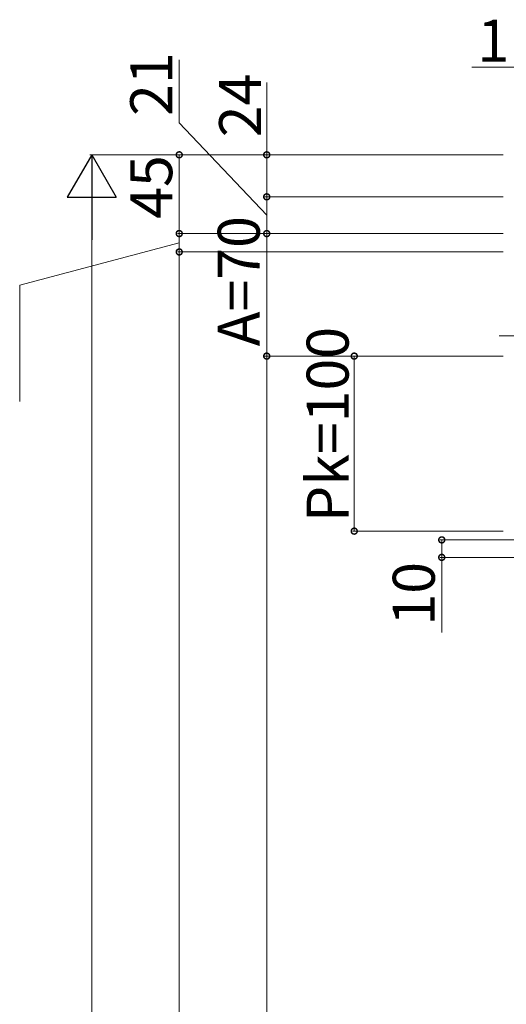
# Model space of a CAD drawing. Extents: x 0 to 5544, y 0 to 8980.
# Drawn here: x 511 to 789, y 2802 to 3364 of the extents above; entities that cross this region are included whole.
import ezdxf

# ---------------------------------------------------------------- set-up
doc = ezdxf.new("R2010")
doc.units = 0
doc.layers.add('YKK_D', color=6, linetype='CONTINUOUS', lineweight=13)
doc.styles.get("Standard").update_dxf_attribs({"font": 'txt.shx', "bigfont": 'extfont.shx'})

msp = doc.modelspace()

# ---------------------------------------------------------------- linework, layer by layer
at = {"layer": 'YKK_D'}
for p, q in [((602.5, 3305.17), (602.5, 3341.33)), ((802.5, 3336.99), (769.7, 3336.99)), ((652.5, 3286.99), (652.5, 3328.35)), ((652.5, 3252.49), (602.5, 3305.17)), ((787.5, 3286.99), (551.5, 3286.99)), ((787.5, 3286.99), (601.5, 3286.99)), ((602.5, 3241.99), (602.5, 3286.99)), ((787.5, 3286.99), (651.5, 3286.99)), ((652.5, 3262.99), (652.5, 3286.99)), ((787.5, 3262.99), (651.5, 3262.99)), ((787.5, 3262.99), (651.5, 3262.99)), ((652.5, 3262.99), (652.5, 3241.99)), ((552.5, 3258.99), (552.5, 1517.99)), ((787.5, 3241.99), (601.5, 3241.99)), ((787.5, 3241.99), (601.5, 3241.99)), ((602.5, 3231.49), (602.5, 3241.99)), ((787.5, 3241.99), (651.5, 3241.99)), ((787.5, 3241.99), (651.5, 3241.99)), ((652.5, 3171.99), (652.5, 3241.99)), ((602.5, 3236.74), (511.35, 3212.56)), ((787.5, 3231.49), (601.5, 3231.49)), ((787.5, 3231.49), (601.5, 3231.49)), ((602.5, 3231.49), (602.5, 1521.99)), ((511.35, 3212.56), (511.35, 3146)), ((785.32, 3183.48), (833.5, 3183.48)), ((787.5, 3171.99), (651.5, 3171.99)), ((787.5, 3171.99), (651.5, 3171.99)), ((652.5, 3171.99), (652.5, 1671.99)), ((787.5, 3171.99), (701.5, 3171.99)), ((702.5, 3171.99), (702.5, 3071.99)), ((787.5, 3071.99), (701.5, 3071.99)), ((820.5, 3066.99), (751.5, 3066.99)), ((752.5, 3066.99), (752.5, 3056.99)), ((820.5, 3056.99), (751.5, 3056.99)), ((752.5, 3056.99), (752.5, 3014.03))]:
    msp.add_line(p, q, dxfattribs=at)
at = {"layer": 'YKK_D', "lineweight": -2}
for p, q in [((552.5, 3286.99), (538.5, 3262.74)), ((552.5, 3286.99), (566.5, 3262.74)), ((552.5, 3286.99), (552.5, 3238.49)), ((538.5, 3262.74), (566.5, 3262.74))]:
    msp.add_line(p, q, dxfattribs=at)
at = {"layer": 'YKK_D', "linetype": 'ByBlock', "const_width": 3.4}
for points in [[(602.5, 3286.56, 1), (602.5, 3287.41, 1)], [(652.5, 3286.56, 1), (652.5, 3287.41, 1)], [(652.5, 3263.41, 1), (652.5, 3262.56, 1)], [(652.5, 3262.56, 1), (652.5, 3263.41, 1)], [(602.5, 3242.41, 1), (602.5, 3241.56, 1)], [(602.5, 3241.56, 1), (602.5, 3242.41, 1)], [(652.5, 3241.56, 1), (652.5, 3242.41, 1)], [(652.5, 3242.41, 1), (652.5, 3241.56, 1)], [(602.5, 3231.06, 1), (602.5, 3231.91, 1)], [(602.5, 3231.91, 1), (602.5, 3231.06, 1)], [(652.5, 3171.56, 1), (652.5, 3172.41, 1)], [(652.5, 3172.41, 1), (652.5, 3171.56, 1)], [(702.5, 3171.56, 1), (702.5, 3172.41, 1)], [(702.5, 3072.41, 1), (702.5, 3071.56, 1)], [(752.5, 3066.56, 1), (752.5, 3067.41, 1)], [(752.5, 3057.41, 1), (752.5, 3056.56, 1)]]:
    msp.add_lwpolyline(points, format="xyb", close=True, dxfattribs=at)

# ---------------------------------------------------------------- texts
at = {"layer": 'YKK_D'}
msp.add_text('1', height=24, dxfattribs=at).set_placement((772.9, 3340.19))
for s, p in [('21', (598.5, 3309.17)), ('24', (649.3, 3296.99)), ('45', (598.5, 3250.41)), ('A=70', (648.5, 3177.55)), ('Pk=100', (699.3, 3077.19)), ('10', (748.5, 3018.03))]:
    msp.add_text(s, height=24, rotation=90, dxfattribs=at).set_placement(p)

doc.saveas('drawing.dxf')
